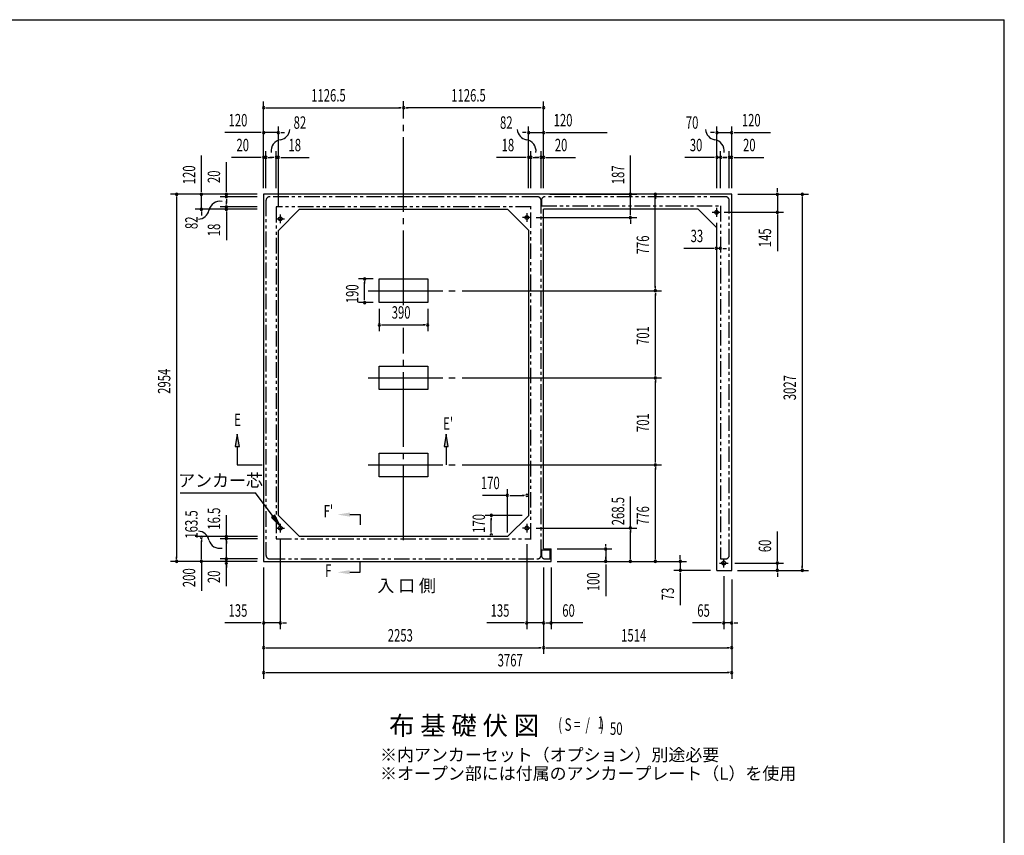
# Model space of a CAD drawing. Extents: x 543 to 20545, y 217 to 14052.
# Drawn here: x 12557 to 20478, y 7489 to 14052 of the extents above; entities that cross this region are included whole.
import ezdxf
from ezdxf.enums import TextEntityAlignment as Align

# ---------------------------------------------------------------- set-up
doc = ezdxf.new("R2010")
doc.units = 0
doc.header["$LTSCALE"] = 50
doc.header["$MEASUREMENT"] = 0
for name, pattern in [('1PL-L', [56, 50, -2, 2, -2]), ('1PL-M', [15, 12, -1, 1, -1]), ('2PL-2', [5, 2.5, -0.5, 0.5, -0.5, 0.5, -0.5])]:
    doc.linetypes.add(name, pattern=pattern)
for name, color, linetype in [('1PL-L1', 6, '1PL-L'), ('1PL-M1', 6, '1PL-M'), ('GAIKEI', 6, '2PL-2'), ('HIKIDASHI', 6, 'CONTINUOUS'), ('M1', 4, 'CONTINUOUS'), ('SUNPOU', 4, 'CONTINUOUS'), ('U1', 3, 'CONTINUOUS'), ('U5', 4, 'CONTINUOUS'), ('WAKUSEN-01', 50, 'CONTINUOUS')]:
    doc.layers.add(name, color=color, linetype=linetype)
doc.styles.add('00', font='ROMANS', dxfattribs={"width": 0.666667, "bigfont": 'BIGFONT'})
doc.styles.add('01', font='ROMANS', dxfattribs={"height": 3, "bigfont": 'BIGFONT'})

msp = doc.modelspace()

# ---------------------------------------------------------------- linework, layer by layer
at = {"layer": '1PL-L1'}
for p, q in [((18161.7, 12537.4), (18161.7, 12467.4)), ((14618.2, 12449.4), (14688.2, 12449.4)), ((14653.2, 12484.4), (14653.2, 12414.4)), ((16671.7, 12459.9), (16601.7, 12459.9)), ((16636.7, 12494.9), (16636.7, 12424.9)), ((18126.7, 12502.4), (18196.7, 12502.4)), ((14653.2, 9996.9), (14653.2, 9926.9)), ((16636.7, 9996.9), (16636.7, 9926.9)), ((14618.2, 9961.9), (14688.2, 9961.9)), ((16671.7, 9961.9), (16601.7, 9961.9)), ((18185.2, 9680.4), (18255.2, 9680.4)), ((18220.2, 9645.4), (18220.2, 9715.4))]:
    msp.add_line(p, q, dxfattribs=at)
at = {"layer": '1PL-M1'}
for p, q in [((15644.7, 11756.6), (15644.7, 13395.9)), ((15360, 11871.4), (16095.1, 11871.4)), ((15644.7, 9865.4), (15644.7, 11571.9)), ((15360, 11170.4), (16095.1, 11170.4)), ((15360, 10469.4), (16095.1, 10469.4))]:
    msp.add_line(p, q, dxfattribs=at)
at = {"layer": 'GAIKEI'}
for p, q in [((14538.2, 12597.4), (14538.2, 9743.4)), ((16721.2, 12627.4), (14568.2, 12627.4)), ((16751.2, 9743.4), (16751.2, 12597.4)), ((16753.2, 12597.4), (16753.2, 12554.7)), ((18235.2, 12627.4), (16783.2, 12627.4)), ((18265.2, 9743.4), (18265.2, 12597.4)), ((16670.2, 12546.4), (14619.2, 12546.4)), ((14619.2, 12546.4), (14619.2, 9875.9)), ((16669.7, 9876.9), (16669.7, 12545.4)), ((16753.2, 12554.7), (18193.4, 12554.7)), ((18193.4, 12554.7), (18193.4, 9713.4)), ((14619.2, 9875.9), (16670.2, 9875.9)), ((16825, 9783.4), (16753.2, 9783.4)), ((16753.2, 9783.4), (16753.2, 9743.4)), ((16825, 9713.4), (16825, 9783.4)), ((14568.2, 9713.4), (16721.2, 9713.4)), ((16783.2, 9713.4), (16825, 9713.4)), ((18193.4, 9713.4), (18235.2, 9713.4))]:
    msp.add_line(p, q, dxfattribs=at)
for centre, start, end in [((14568.2, 12597.4), 90, 180), ((16721.2, 12597.4), 0, 90), ((16783.2, 12597.4), 90, 180), ((18235.2, 12597.4), 0, 90), ((14568.2, 9743.4), 180, 270), ((16721.2, 9743.4), 270, 0), ((16783.2, 9743.4), 180, 270), ((18235.2, 9743.4), 270, 0)]:
    msp.add_arc(centre, 30, start, end, dxfattribs=at)
at = {"layer": 'HIKIDASHI'}
for p, q in [((14307.5, 10718.4), (14290.8, 10618.4)), ((14324.1, 10618.4), (14307.5, 10718.4)), ((15988.2, 10718.4), (15971.6, 10618.4)), ((16004.9, 10618.4), (15988.2, 10718.4)), ((14290.8, 10618.4), (14324.1, 10618.4)), ((14307.5, 10618.4), (14307.5, 10469.4)), ((15971.6, 10618.4), (16004.9, 10618.4)), ((15988.2, 10618.4), (15988.2, 10469.4)), ((14307.5, 10469.4), (14507.5, 10469.4)), ((13848.9, 10244.7), (14454.7, 10244.7)), ((14594.6, 10055.7), (14454.7, 10244.7)), ((14608, 10065.6), (14581.2, 10045.8)), ((14654.1, 9975.4), (14608, 10065.6)), ((15213.3, 10070.3), (15296.6, 10070.3)), ((15296.6, 10070.3), (15296.6, 9987)), ((14581.2, 10045.8), (14654.1, 9975.4)), ((15295.7, 9606.2), (15295.7, 9689.6)), ((15212.4, 9606.2), (15295.7, 9606.2))]:
    msp.add_line(p, q, dxfattribs=at)
for points in [[(14324.1, 10618.4), (14290.8, 10618.4), (14307.5, 10718.4)], [(16004.9, 10618.4), (15971.6, 10618.4), (15988.2, 10718.4)], [(14581.2, 10045.8), (14608, 10065.6), (14654.1, 9975.4)], [(15213.3, 10087), (15213.3, 10053.6), (15113.3, 10070.3)], [(15212.4, 9589.6), (15212.4, 9622.9), (15112.4, 9606.2)]]:
    msp.add_solid(points, dxfattribs=at)
at = {"layer": 'SUNPOU'}
for p, q in [((14518.2, 12697.4), (14518.2, 13393.8)), ((16771.2, 12697.4), (16771.2, 13393.8)), ((14536.9, 13343.8), (14555.7, 13343.8)), ((14543.2, 13343.8), (15619.7, 13343.8)), ((15625.9, 13343.8), (15607.2, 13343.8)), ((15663.4, 13343.8), (15682.2, 13343.8)), ((16746.2, 13343.8), (15669.7, 13343.8)), ((16752.4, 13343.8), (16733.7, 13343.8)), ((14518.2, 12697.4), (14518.2, 13193.8)), ((14638.2, 12546.4), (14638.2, 13193.8)), ((16651.2, 12697.4), (16651.2, 13193.8)), ((16771.2, 12697.4), (16771.2, 13193.8)), ((18165.2, 12697.4), (18165.2, 13193.8)), ((18285.2, 12697.4), (18285.2, 13193.8)), ((14493.2, 13143.8), (14206.3, 13143.8)), ((14499.4, 13143.8), (14480.7, 13143.8)), ((14638.2, 13143.8), (14518.2, 13143.8)), ((14656.9, 13143.8), (14675.7, 13143.8)), ((14663.2, 13143.8), (14688.2, 13143.8)), ((16626.2, 13143.8), (16601.2, 13143.8)), ((16632.4, 13143.8), (16613.7, 13143.8)), ((16651.2, 13143.8), (16771.2, 13143.8)), ((16789.9, 13143.8), (16808.7, 13143.8)), ((16796.2, 13143.8), (17282.6, 13143.8)), ((18140.2, 13143.8), (18115.2, 13143.8)), ((18146.4, 13143.8), (18127.7, 13143.8)), ((18165.2, 13143.8), (18285.2, 13143.8)), ((18303.9, 13143.8), (18322.7, 13143.8)), ((18310.2, 13143.8), (18597.1, 13143.8)), ((14518.2, 12697.4), (14518.2, 12993.8)), ((14538.2, 12697.4), (14538.2, 12993.8)), ((14620.2, 12697.4), (14620.2, 12993.8)), ((14638.2, 12697.4), (14638.2, 12993.8)), ((16651.2, 12697.4), (16651.2, 12993.8)), ((16669.2, 12697.4), (16669.2, 12993.8)), ((16751.2, 12697.4), (16751.2, 12993.8)), ((16771.2, 12697.4), (16771.2, 12993.8)), ((18165.2, 12697.4), (18165.2, 12993.8)), ((18195.2, 12697.4), (18195.2, 12993.8)), ((18265.2, 12697.4), (18265.2, 12993.8)), ((18285.2, 12697.4), (18285.2, 12993.8)), ((14019.2, 12672.4), (14019.2, 12959.3)), ((14493.2, 12943.8), (14260.2, 12943.8)), ((14499.4, 12943.8), (14480.7, 12943.8)), ((14538.2, 12943.8), (14518.2, 12943.8)), ((14556.9, 12943.8), (14575.7, 12943.8)), ((14563.2, 12943.8), (14588.2, 12943.8)), ((14595.2, 12943.8), (14570.2, 12943.8)), ((14601.4, 12943.8), (14582.7, 12943.8)), ((14620.2, 12943.8), (14638.2, 12943.8)), ((14656.9, 12943.8), (14675.7, 12943.8)), ((14663.2, 12943.8), (14886.6, 12943.8)), ((16626.2, 12943.8), (16393.2, 12943.8)), ((16632.4, 12943.8), (16613.7, 12943.8)), ((16669.2, 12943.8), (16651.2, 12943.8)), ((16687.9, 12943.8), (16718.7, 12943.8)), ((16726.2, 12943.8), (16701.2, 12943.8)), ((16706.2, 12943.8), (16731.2, 12943.8)), ((16732.4, 12943.8), (16713.7, 12943.8)), ((16751.2, 12943.8), (16771.2, 12943.8)), ((16789.9, 12943.8), (16808.7, 12943.8)), ((16796.2, 12943.8), (17029.1, 12943.8)), ((17470.2, 12672.4), (17470.2, 12959.3)), ((18140.2, 12943.8), (17907.2, 12943.8)), ((18146.4, 12943.8), (18127.7, 12943.8)), ((18195.2, 12943.8), (18165.2, 12943.8)), ((18213.9, 12943.8), (18232.7, 12943.8)), ((18240.2, 12943.8), (18215.2, 12943.8)), ((18220.2, 12943.8), (18245.2, 12943.8)), ((18246.4, 12943.8), (18227.7, 12943.8)), ((18265.2, 12943.8), (18285.2, 12943.8)), ((18303.9, 12943.8), (18322.7, 12943.8)), ((18310.2, 12943.8), (18543.1, 12943.8)), ((14219.2, 12672.4), (14219.2, 12905.4)), ((17470.2, 12645.9), (17470.2, 12896.3)), ((14019.2, 12666.2), (14019.2, 12684.9)), ((14219.2, 12666.2), (14219.2, 12684.9)), ((17470.2, 12666.2), (17470.2, 12684.9)), ((18651.7, 12672.4), (18651.7, 12697.4)), ((18651.7, 12666.2), (18651.7, 12684.9)), ((14468.2, 12647.4), (13769.2, 12647.4)), ((13819.2, 12628.7), (13819.2, 12609.9)), ((13819.2, 12622.4), (13819.2, 9718.4)), ((14468.2, 12647.4), (13969.2, 12647.4)), ((14019.2, 12527.4), (14019.2, 12647.4)), ((14468.2, 12647.4), (14169.2, 12647.4)), ((14468.2, 12627.4), (14169.2, 12627.4)), ((14219.2, 12627.4), (14219.2, 12647.4)), ((14219.2, 12608.7), (14219.2, 12589.9)), ((14219.2, 12602.4), (14219.2, 12577.4)), ((14219.2, 12570.4), (14219.2, 12595.4)), ((16821.2, 12647.4), (17520.2, 12647.4)), ((17470.2, 12479.2), (17470.2, 12647.4)), ((17669.7, 11896.4), (17669.7, 12622.4)), ((17670.2, 12628.7), (17670.2, 12609.9)), ((18335.2, 12647.4), (18701.7, 12647.4)), ((18335.2, 12647.4), (18901.7, 12647.4)), ((18651.7, 12647.4), (18651.7, 12502.4)), ((18851.7, 12628.7), (18851.7, 12609.9)), ((18851.7, 12622.4), (18851.7, 9645.4)), ((14468.2, 12527.4), (13969.2, 12527.4)), ((14468.2, 12545.4), (14169.2, 12545.4)), ((14468.2, 12527.4), (14169.2, 12527.4)), ((14219.2, 12564.2), (14219.2, 12582.9)), ((14219.2, 12545.4), (14219.2, 12527.4)), ((14019.2, 12508.7), (14019.2, 12489.9)), ((14019.2, 12502.4), (14019.2, 12477.4)), ((14219.2, 12508.7), (14219.2, 12489.9)), ((14219.2, 12502.4), (14219.2, 12279)), ((16711.2, 12460.4), (17520.2, 12460.4)), ((17470.2, 12441.7), (17470.2, 12422.9)), ((18225.2, 12502.4), (18701.7, 12502.4)), ((18651.7, 12483.7), (18651.7, 12464.9)), ((18651.7, 12477.4), (18651.7, 12190.5)), ((17470.2, 12435.4), (17470.2, 12410.4)), ((18161.7, 12417.4), (18161.7, 12162.4)), ((18136.7, 12212.4), (17900.5, 12212.4)), ((18142.9, 12212.4), (18124.2, 12212.4)), ((18193.4, 12212.4), (18161.7, 12212.4)), ((18212.1, 12212.4), (18230.9, 12212.4)), ((18218.4, 12212.4), (18243.4, 12212.4)), ((15399.7, 11966.4), (15281.8, 11966.4)), ((15331.8, 11947.7), (15331.8, 11928.9)), ((15331.8, 11801.4), (15331.8, 11941.4)), ((17670.2, 11890.2), (17670.2, 11908.9)), ((15331.8, 11795.2), (15331.8, 11813.9)), ((16115.7, 11871.4), (17720.2, 11871.4)), ((17670.2, 11852.7), (17670.2, 11833.9)), ((17670.2, 11195.4), (17670.2, 11846.4)), ((15399.7, 11776.4), (15281.8, 11776.4)), ((15449.7, 11726.4), (15449.7, 11546.9)), ((15839.7, 11726.4), (15839.7, 11546.9)), ((15468.4, 11596.9), (15487.2, 11596.9)), ((15474.7, 11596.9), (15814.7, 11596.9)), ((15820.9, 11596.9), (15802.2, 11596.9)), ((16115.7, 11170.4), (17720.2, 11170.4)), ((17670.2, 11189.2), (17670.2, 11207.9)), ((17670.2, 11151.7), (17670.2, 11132.9)), ((17670.2, 10494.4), (17670.2, 11145.4)), ((16115.7, 10469.4), (17720.2, 10469.4)), ((16115.7, 10469.4), (17720.2, 10469.4)), ((17670.2, 10488.2), (17670.2, 10506.9)), ((17670.2, 10450.7), (17670.2, 10431.9)), ((17670.2, 9718.4), (17670.2, 10444.4)), ((16480.2, 10224.9), (16278.8, 10224.9)), ((16480.2, 9924.9), (16480.2, 10274.9)), ((16498.9, 10224.9), (16517.7, 10224.9)), ((16505.2, 10224.9), (16612.7, 10224.9)), ((16618.9, 10224.9), (16600.2, 10224.9)), ((17470.2, 9961.9), (17470.2, 10214.8)), ((14219.2, 9493.9), (14219.2, 10065.3)), ((16600.2, 10063.4), (16300.2, 10063.4)), ((16350.2, 10044.7), (16350.2, 10025.9)), ((16350.2, 9930.9), (16350.2, 10038.4)), ((14219.2, 9912.2), (14219.2, 9930.9)), ((16350.2, 9924.7), (16350.2, 9943.4)), ((16711.2, 9961.9), (17520.2, 9961.9)), ((17470.2, 9944.9), (17470.2, 9926.1)), ((17470.2, 9718.4), (17470.2, 9938.6)), ((18651.7, 9705.4), (18651.7, 9935.2)), ((14469.2, 9893.4), (13969.2, 9893.4)), ((14019.2, 9869.7), (14019.2, 9850.9)), ((14019.2, 9718.4), (14019.2, 9860.3)), ((14469.2, 9875.9), (14169.2, 9875.9)), ((14219.2, 9857.2), (14219.2, 9838.4)), ((14219.2, 9828.4), (14219.2, 9838.4)), ((14653.2, 9876.9), (14653.2, 9148.4)), ((16636.2, 9833.4), (16636.2, 9148.4)), ((17270.7, 9812.2), (17270.7, 9830.9)), ((14219.2, 9732.2), (14219.2, 9750.9)), ((16881.2, 9793.4), (17320.7, 9793.4)), ((17270.7, 9793.4), (17270.7, 9693.4)), ((17870.2, 9718.4), (17870.2, 9743.4)), ((14468.2, 9693.4), (13769.2, 9693.4)), ((13819.2, 9712.2), (13819.2, 9730.9)), ((14019.2, 9712.2), (14019.2, 9730.9)), ((14019.2, 9693.4), (14019.2, 9457.8)), ((14469.2, 9713.4), (14169.2, 9713.4)), ((16881.2, 9693.4), (17920.2, 9693.4)), ((16881.2, 9693.4), (17720.2, 9693.4)), ((16881.2, 9693.4), (17520.2, 9693.4)), ((16881.2, 9693.4), (17320.7, 9693.4)), ((17270.7, 9712.2), (17270.7, 9730.9)), ((17270.7, 9668.4), (17270.7, 9413.5)), ((17470.2, 9712.2), (17470.2, 9730.9)), ((17670.2, 9712.2), (17670.2, 9730.9)), ((17870.2, 9712.2), (17870.2, 9730.9)), ((17870.2, 9693.4), (17870.2, 9620.4)), ((18310.2, 9680.4), (18701.7, 9680.4)), ((18651.7, 9699.2), (18651.7, 9717.9)), ((18651.7, 9620.4), (18651.7, 9680.4)), ((14219.2, 9662.2), (14219.2, 9643.4)), ((14518.2, 9643.4), (14518.2, 8748.4)), ((14518.2, 9643.4), (14518.2, 9148.4)), ((16771.2, 9643.4), (16771.2, 8948.4)), ((16771.2, 9643.4), (16771.2, 9148.4)), ((16771.2, 9643.4), (16771.2, 8948.4)), ((16831.2, 9643.4), (16831.2, 9189)), ((16831.2, 9643.4), (16831.2, 9148.4)), ((18115.2, 9620.4), (17820.2, 9620.4)), ((17870.2, 9601.7), (17870.2, 9582.9)), ((17870.2, 9595.4), (17870.2, 9340.5)), ((18330.2, 9620.4), (18901.7, 9620.4)), ((18335.2, 9620.4), (18701.7, 9620.4)), ((18651.7, 9601.7), (18651.7, 9582.9)), ((18651.7, 9595.4), (18651.7, 9570.4)), ((18851.7, 9639.2), (18851.7, 9657.9)), ((18220.2, 9573.4), (18220.2, 9148.4)), ((18285.2, 9548.4), (18285.2, 9148.4)), ((18285.2, 9548.4), (18285.2, 8748.4)), ((18285.2, 9548.4), (18285.2, 8948.4)), ((14493.2, 9198.4), (14206.3, 9198.4)), ((14499.4, 9198.4), (14480.7, 9198.4)), ((14653.2, 9198.4), (14518.2, 9198.4)), ((14671.9, 9198.4), (14690.7, 9198.4)), ((14678.2, 9198.4), (14703.2, 9198.4)), ((16611.2, 9198.4), (16314.3, 9198.4)), ((16617.4, 9198.4), (16598.7, 9198.4)), ((16771.2, 9198.4), (16636.2, 9198.4)), ((16789.9, 9198.4), (16808.7, 9198.4)), ((16789.9, 9198.4), (16808.7, 9198.4)), ((16796.2, 9198.4), (16821.2, 9198.4)), ((16796.2, 9198.4), (16821.2, 9198.4)), ((17086.8, 9198.4), (16831.2, 9198.4)), ((18195.2, 9198.4), (17970.4, 9198.4)), ((18201.4, 9198.4), (18182.7, 9198.4)), ((18285.2, 9198.4), (18220.2, 9198.4)), ((18303.9, 9198.4), (18322.7, 9198.4)), ((18310.2, 9198.4), (18335.2, 9198.4)), ((14536.9, 8998.4), (14555.7, 8998.4)), ((14543.2, 8998.4), (16746.2, 8998.4)), ((16752.4, 8998.4), (16733.7, 8998.4)), ((16789.9, 8998.4), (16808.7, 8998.4)), ((16796.2, 8998.4), (18260.2, 8998.4)), ((18266.4, 8998.4), (18247.7, 8998.4)), ((14536.9, 8798.4), (14555.7, 8798.4)), ((14555.7, 8798.4), (18260.2, 8798.4)), ((18266.4, 8798.4), (18247.7, 8798.4))]:
    msp.add_line(p, q, dxfattribs=at)
for centre, radius, start, end in [((14518.2, 13343.8), 9.38, 0, 180), ((14518.2, 13343.8), 9.38, 180, 0), ((15644.7, 13343.8), 9.38, 0, 180), ((15644.7, 13343.8), 9.38, 0, 180), ((15644.7, 13343.8), 9.38, 180, 0), ((15644.7, 13343.8), 9.38, 180, 0), ((16771.2, 13343.8), 9.38, 0, 180), ((16771.2, 13343.8), 9.38, 180, 0), ((14518.2, 13143.8), 9.38, 0, 180), ((14638.2, 13143.8), 9.38, 0, 180), ((14640, 13175.8), 90.2, 279.93421, 355.50278), ((16649.3, 13175.8), 90.2, 184.49722, 260.06579), ((16651.2, 13143.8), 9.38, 0, 180), ((16771.2, 13143.8), 9.38, 0, 180), ((18163.3, 13175.8), 90.2, 184.49722, 260.06579), ((18165.2, 13143.8), 9.38, 0, 180), ((18285.2, 13143.8), 9.38, 0, 180), ((14518.2, 13143.8), 9.38, 180, 0), ((14671.6, 12995.5), 92.8, 99.93421, 186.79401), ((14638.2, 13143.8), 9.38, 180, 0), ((16617.7, 12995.5), 92.8, 353.20599, 80.06579), ((16651.2, 13143.8), 9.38, 180, 0), ((16771.2, 13143.8), 9.38, 180, 0), ((18131.7, 12995.5), 92.8, 353.20599, 80.06579), ((18165.2, 13143.8), 9.38, 180, 0), ((18285.2, 13143.8), 9.38, 180, 0), ((14518.2, 12943.8), 9.38, 0, 180), ((14518.2, 12943.8), 9.38, 180, 0), ((14538.2, 12943.8), 9.38, 0, 180), ((14538.2, 12943.8), 9.38, 180, 0), ((14620.2, 12943.8), 9.38, 0, 180), ((14620.2, 12943.8), 9.38, 180, 0), ((14638.2, 12943.8), 9.38, 0, 180), ((14638.2, 12943.8), 9.38, 180, 0), ((16651.2, 12943.8), 9.38, 0, 180), ((16651.2, 12943.8), 9.38, 180, 0), ((16669.2, 12943.8), 9.38, 0, 180), ((16669.2, 12943.8), 9.38, 180, 0), ((16751.2, 12943.8), 9.38, 0, 180), ((16751.2, 12943.8), 9.38, 180, 0), ((16771.2, 12943.8), 9.38, 0, 180), ((16771.2, 12943.8), 9.38, 180, 0), ((18165.2, 12943.8), 9.38, 0, 180), ((18165.2, 12943.8), 9.38, 180, 0), ((18195.2, 12943.8), 9.38, 0, 180), ((18195.2, 12943.8), 9.38, 180, 0), ((18265.2, 12943.8), 9.38, 0, 180), ((18265.2, 12943.8), 9.38, 180, 0), ((18285.2, 12943.8), 9.38, 0, 180), ((18285.2, 12943.8), 9.38, 180, 0), ((13819.2, 12647.4), 9.38, 90, 270), ((13819.2, 12647.4), 9.38, 270, 90), ((14019.2, 12647.4), 9.38, 90, 270), ((14019.2, 12647.4), 9.38, 270, 90), ((14219.2, 12647.4), 9.38, 90, 270), ((14219.2, 12627.4), 9.38, 90, 270), ((14219.2, 12647.4), 9.38, 270, 90), ((14219.2, 12627.4), 9.38, 270, 90), ((17470.2, 12647.4), 9.38, 90, 270), ((17470.2, 12647.4), 9.38, 270, 90), ((17670.2, 12647.4), 9.38, 90, 270), ((17670.2, 12647.4), 9.38, 270, 90), ((18651.7, 12647.4), 9.38, 90, 270), ((18651.7, 12647.4), 9.38, 270, 90), ((18851.7, 12647.4), 9.38, 90, 270), ((18851.7, 12647.4), 9.38, 270, 90), ((13991.1, 12537), 90.2, 272.28012, 347.8487), ((14019.2, 12527.4), 9.38, 90, 270), ((14019.2, 12527.4), 9.38, 270, 90), ((14170.1, 12498.5), 92.8, 80.98889, 167.8487), ((14219.2, 12545.4), 9.38, 90, 270), ((14219.2, 12527.4), 9.38, 90, 270), ((14219.2, 12545.4), 9.38, 270, 90), ((14219.2, 12527.4), 9.38, 270, 90), ((17470.2, 12460.4), 9.38, 90, 270), ((17470.2, 12460.4), 9.38, 270, 90), ((18651.7, 12502.4), 9.38, 90, 270), ((18651.7, 12502.4), 9.38, 270, 90), ((18161.7, 12212.4), 9.38, 0, 180), ((18161.7, 12212.4), 9.38, 180, 0), ((18193.4, 12212.4), 9.38, 0, 180), ((18193.4, 12212.4), 9.38, 180, 0), ((15331.8, 11966.4), 9.38, 90, 270), ((15331.8, 11966.4), 9.38, 270, 90), ((17670.2, 11871.4), 9.38, 90, 270), ((17670.2, 11871.4), 9.38, 90, 270), ((17670.2, 11871.4), 9.38, 270, 90), ((17670.2, 11871.4), 9.38, 270, 90), ((15331.8, 11776.4), 9.38, 90, 270), ((15331.8, 11776.4), 9.38, 270, 90), ((15449.7, 11596.9), 9.38, 0, 180), ((15449.7, 11596.9), 9.38, 180, 0), ((15839.7, 11596.9), 9.38, 0, 180), ((15839.7, 11596.9), 9.38, 180, 0), ((17670.2, 11170.4), 9.38, 90, 270), ((17670.2, 11170.4), 9.38, 90, 270), ((17670.2, 11170.4), 9.38, 270, 90), ((17670.2, 11170.4), 9.38, 270, 90), ((17670.2, 10469.4), 9.38, 90, 270), ((17670.2, 10469.4), 9.38, 90, 270), ((17670.2, 10469.4), 9.38, 270, 90), ((17670.2, 10469.4), 9.38, 270, 90), ((16480.2, 10224.9), 9.38, 0, 180), ((16480.2, 10224.9), 9.38, 180, 0), ((16637.7, 10224.9), 9.38, 0, 180), ((16637.7, 10224.9), 9.38, 180, 0), ((16350.2, 10063.4), 9.38, 90, 270), ((16350.2, 10063.4), 9.38, 270, 90), ((13991.1, 9846.7), 90.2, 12.1513, 87.71988), ((14219.2, 9893.4), 9.38, 90, 270), ((14219.2, 9893.4), 9.38, 270, 90), ((16350.2, 9905.9), 9.38, 90, 270), ((16350.2, 9905.9), 9.38, 270, 90), ((17470.2, 9961.9), 9.38, 90, 270), ((17470.2, 9961.9), 9.38, 270, 90), ((14019.2, 9888.4), 9.38, 90, 270), ((14019.2, 9888.4), 9.38, 270, 90), ((14164.6, 9886.5), 87.8, 193.72556, 283.17784), ((14219.2, 9875.9), 9.38, 90, 270), ((14219.2, 9875.9), 9.38, 270, 90), ((17270.7, 9793.4), 9.38, 90, 270), ((17270.7, 9793.4), 9.38, 90, 270), ((17270.7, 9793.4), 9.38, 270, 90), ((17270.7, 9793.4), 9.38, 270, 90), ((13819.2, 9693.4), 9.38, 90, 270), ((13819.2, 9693.4), 9.38, 270, 90), ((14019.2, 9693.4), 9.38, 90, 270), ((14019.2, 9693.4), 9.38, 270, 90), ((14219.2, 9713.4), 9.38, 90, 270), ((14219.2, 9680.9), 9.38, 90, 270), ((14219.2, 9713.4), 9.38, 270, 90), ((14219.2, 9680.9), 9.38, 270, 90), ((17270.7, 9693.4), 9.38, 90, 270), ((17270.7, 9693.4), 9.38, 90, 270), ((17270.7, 9693.4), 9.38, 90, 270), ((17270.7, 9693.4), 9.38, 270, 90), ((17270.7, 9693.4), 9.38, 270, 90), ((17270.7, 9693.4), 9.38, 270, 90), ((17470.2, 9693.4), 9.38, 90, 270), ((17470.2, 9693.4), 9.38, 270, 90), ((17670.2, 9693.4), 9.38, 90, 270), ((17670.2, 9693.4), 9.38, 270, 90), ((17870.2, 9693.4), 9.38, 90, 270), ((17870.2, 9693.4), 9.38, 270, 90), ((18651.7, 9680.4), 9.38, 90, 270), ((18651.7, 9680.4), 9.38, 270, 90), ((17870.2, 9620.4), 9.38, 90, 270), ((17870.2, 9620.4), 9.38, 270, 90), ((18651.7, 9620.4), 9.38, 90, 270), ((18651.7, 9620.4), 9.38, 270, 90), ((18851.7, 9620.4), 9.38, 90, 270), ((18851.7, 9620.4), 9.38, 270, 90), ((14518.2, 9198.4), 9.38, 0, 180), ((14518.2, 9198.4), 9.38, 180, 0), ((14653.2, 9198.4), 9.38, 0, 180), ((14653.2, 9198.4), 9.38, 180, 0), ((16636.2, 9198.4), 9.38, 0, 180), ((16636.2, 9198.4), 9.38, 180, 0), ((16771.2, 9198.4), 9.38, 0, 180), ((16771.2, 9198.4), 9.38, 180, 0), ((16831.2, 9198.4), 9.38, 0, 180), ((16831.2, 9198.4), 9.38, 180, 0), ((18220.2, 9198.4), 9.38, 0, 180), ((18220.2, 9198.4), 9.38, 180, 0), ((18285.2, 9198.4), 9.38, 0, 180), ((18285.2, 9198.4), 9.38, 180, 0), ((14518.2, 8998.4), 9.38, 0, 180), ((14518.2, 8998.4), 9.38, 180, 0), ((16771.2, 8998.4), 9.38, 0, 180), ((16771.2, 8998.4), 9.38, 0, 180), ((16771.2, 8998.4), 9.38, 180, 0), ((16771.2, 8998.4), 9.38, 180, 0), ((18285.2, 8998.4), 9.38, 0, 180), ((18285.2, 8998.4), 9.38, 180, 0), ((14518.2, 8798.4), 9.38, 0, 180), ((14518.2, 8798.4), 9.38, 180, 0), ((18285.2, 8798.4), 9.38, 0, 180), ((18285.2, 8798.4), 9.38, 180, 0)]:
    msp.add_arc(centre, radius, start, end, dxfattribs=at)
at = {"layer": 'U1'}
for p, q in [((18285.2, 12647.4), (14518.2, 12647.4)), ((14518.2, 12647.4), (14518.2, 9693.4)), ((18285.2, 9620.4), (18285.2, 12647.4)), ((14808.2, 12527.4), (14638.2, 12357.4)), ((14808.2, 12527.4), (16481.2, 12527.4)), ((16481.7, 12527.4), (16651.7, 12357.4)), ((18015.2, 12527.4), (16771.2, 12527.4)), ((16771.2, 9793.4), (16771.2, 12527.4)), ((18015.2, 12527.4), (18165.2, 12377.4)), ((14638.2, 10063.4), (14638.2, 12357.4)), ((16651.2, 12357.9), (16651.2, 10062.9)), ((18165.2, 9620.4), (18165.2, 12377.4)), ((15449.7, 11966.4), (15839.7, 11966.4)), ((15449.7, 11776.4), (15449.7, 11966.4)), ((15839.7, 11966.4), (15839.7, 11776.4)), ((15839.7, 11776.4), (15449.7, 11776.4)), ((15449.7, 11265.4), (15839.7, 11265.4)), ((15449.7, 11075.4), (15449.7, 11265.4)), ((15839.7, 11265.4), (15839.7, 11075.4)), ((15839.7, 11075.4), (15449.7, 11075.4)), ((15449.7, 10564.4), (15839.7, 10564.4)), ((15449.7, 10374.4), (15449.7, 10564.4)), ((15839.7, 10564.4), (15839.7, 10374.4)), ((15839.7, 10374.4), (15449.7, 10374.4)), ((14808.2, 9893.4), (14638.2, 10063.4)), ((16481.7, 9893.4), (16651.7, 10063.4)), ((16481.2, 9893.4), (14808.2, 9893.4)), ((16771.2, 9793.4), (16831.2, 9793.4)), ((16831.2, 9693.4), (16831.2, 9793.4)), ((14518.2, 9693.4), (16771.2, 9693.4)), ((16771.2, 9693.4), (16831.2, 9693.4)), ((18165.2, 9620.4), (18285.2, 9620.4))]:
    msp.add_line(p, q, dxfattribs=at)
for centre in [(18161.7, 12502.4), (14653.2, 12449.4), (16636.7, 12459.9), (14653.2, 9961.9), (16636.7, 9961.9), (18220.2, 9680.4)]:
    msp.add_circle(centre, 15, dxfattribs=at)
at = {"layer": 'WAKUSEN-01'}
for p in [(542.5, 14052.5), (20477.5, 517.5)]:
    msp.add_line(p, (20477.5, 14052.5), dxfattribs=at)

# ---------------------------------------------------------------- texts
at = {"layer": 'HIKIDASHI', "style": '00', "width": 0.67}
for s, p in [('E', (14282.4, 10782.8)), ("E'", (15963.2, 10752.8))]:
    msp.add_text(s, height=100, dxfattribs=at).set_placement(p)
at = {"layer": 'HIKIDASHI', "style": '01'}
msp.add_text('アンカー芯', height=100, dxfattribs=at).set_placement((13831.4, 10294.7))
at = {"layer": 'HIKIDASHI', "style": '00', "width": 0.67}
for s, p in [("F'", (15040.1, 10085.1)), ('F', (15039.2, 9606.2))]:
    msp.add_text(s, height=100, dxfattribs=at).set_placement(p, align=Align.MIDDLE)
at = {"layer": 'M1', "style": '01'}
msp.add_text('布 基 礎 伏 図', height=150, dxfattribs=at).set_placement((15529, 8297.4))
at = {"layer": 'M1', "style": '00', "width": 0.67}
for s, p in [('( S =  /    )', (16889.4, 8330.5)), ('1', (17205.1, 8347.5)), ('50', (17305, 8297.4))]:
    msp.add_text(s, height=100.2, dxfattribs=at).set_placement(p)
at = {"layer": 'SUNPOU', "style": '00'}
for s, width, p in [('1126.5', 0.666667, (14902, 13393.8)), ('1126.5', 0.666667, (16028.5, 13393.8)), ('120', 0.666667, (14237.2, 13193.8)), ('82', 0.67, (14760.3, 13174.7)), ('82', 0.67, (16420.5, 13174.7)), ('120', 0.666667, (16852.1, 13193.8)), ('70', 0.67, (17915.4, 13174.7)), ('120', 0.666667, (18366.1, 13193.8)), ('20', 0.666667, (14300.7, 12993.8)), ('18', 0.666667, (14719.1, 12993.8)), ('18', 0.666667, (16433.7, 12993.8)), ('20', 0.666667, (16861.6, 12993.8)), ('30', 0.666667, (17947.7, 12993.8)), ('20', 0.666667, (18375.6, 12993.8)), ('33', 0.666667, (17954.1, 12262.4)), ('390', 0.666667, (15549.4, 11646.9)), ('170', 0.67, (16266.5, 10274.9)), ('135', 0.666667, (14237.2, 9248.4)), ('135', 0.666667, (16345.2, 9248.4)), ('60', 0.666667, (16921.5, 9248.4)), ('65', 0.666667, (18007.7, 9248.4)), ('2253', 0.666667, (15517.7, 9048.4)), ('1514', 0.666667, (17395.3, 9048.4)), ('3767', 0.666667, (16401.8, 8848.4))]:
    msp.add_text(s, height=100, dxfattribs=dict(at, width=width)).set_placement(p)
for s, width, p in [('120', 0.666667, (13969.2, 12728.4)), ('20', 0.666667, (14169.2, 12737.9)), ('187', 0.666667, (17420.2, 12728.4)), ('82', 0.67, (13988.3, 12367.7)), ('18', 0.666667, (14169.2, 12310)), ('145', 0.666667, (18601.7, 12221.5)), ('776', 0.666667, (17619.7, 12164.2)), ('190', 0.666667, (15281.8, 11771.4)), ('701', 0.666667, (17620.2, 11435.2)), ('2954', 0.666667, (13769.2, 11041.8)), ('3027', 0.666667, (18801.7, 10990.7)), ('701', 0.666667, (17620.2, 10734.2)), ('268.5', 0.666667, (17420.2, 9983.9)), ('163.5', 0.67, (13988.3, 9876.2)), ('16.5', 0.67, (14169.2, 9948.4)), ('170', 0.67, (16300.2, 9922.9)), ('776', 0.666667, (17620.2, 9986.2)), ('60', 0.666667, (18601.7, 9767.7)), ('200', 0.67, (13969.2, 9486.3)), ('20', 0.67, (14169.2, 9518.6)), ('100', 0.666667, (17220.7, 9454)), ('73', 0.666667, (17820.2, 9381))]:
    msp.add_text(s, height=100, rotation=90, dxfattribs=dict(at, width=width)).set_placement(p)
at = {"layer": 'SUNPOU', "style": '01'}
for s, p in [('※内アンカーセット（オプション）別途必要', (15455.6, 8087.1)), ('※オープン部には付属のアンカープレート（L）を使用', (15455.6, 7937.1))]:
    msp.add_text(s, height=99.999, dxfattribs=at).set_placement(p)
at = {"layer": 'U5', "style": '01'}
msp.add_text('入 口 側', height=100, dxfattribs=at).set_placement((15434.1, 9448.4))

doc.saveas('drawing.dxf')
